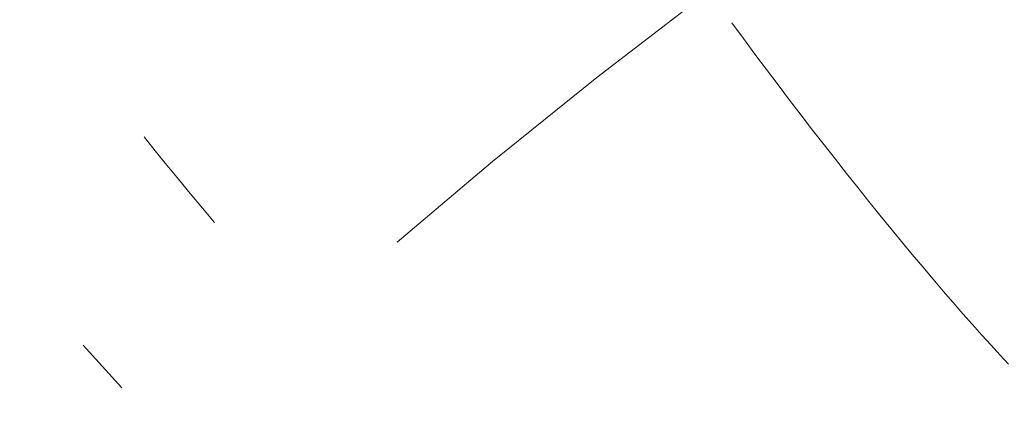
# Model space of a CAD drawing. Units: millimetres. Extents: x 27639 to 31030, y 9383 to 12583.
# Drawn here: x 29250 to 29266, y 10856 to 10862 of the extents above; entities that cross this region are included whole.
import ezdxf

# ---------------------------------------------------------------- set-up
doc = ezdxf.new("R2010")
doc.units = ezdxf.units.MM
doc.header["$MEASUREMENT"] = 0
doc.linetypes.add('Kropki i Kreski', pattern=[360, 180, -90, 0, -90])
doc.layers.add('Wnętrze - Umeblowanie_Nr_pióra__1_Nr_pióra__7', color=7, linetype='Continuous', lineweight=18)

msp = doc.modelspace()

# ---------------------------------------------------------------- linework, layer by layer
at = {"layer": 'Wnętrze - Umeblowanie_Nr_pióra__1_Nr_pióra__7', "linetype": 'Continuous'}
for p, q in [((29261.838, 10861.687), (29261.652, 10861.939)), ((29261.838, 10861.687), (29261.652, 10861.939)), ((29261.838, 10861.687), (29261.652, 10861.939)), ((29261.838, 10861.687), (29261.652, 10861.939)), ((29261.838, 10861.687), (29261.652, 10861.939)), ((29261.838, 10861.687), (29261.652, 10861.939)), ((29261.838, 10861.687), (29261.652, 10861.939)), ((29262.025, 10861.437), (29261.838, 10861.687)), ((29262.025, 10861.437), (29261.838, 10861.687)), ((29262.025, 10861.437), (29261.838, 10861.687)), ((29262.025, 10861.437), (29261.838, 10861.687)), ((29262.025, 10861.437), (29261.838, 10861.687)), ((29262.025, 10861.437), (29261.838, 10861.687)), ((29262.025, 10861.437), (29261.838, 10861.687)), ((29262.212, 10861.188), (29262.025, 10861.437)), ((29262.212, 10861.188), (29262.025, 10861.437)), ((29262.212, 10861.188), (29262.025, 10861.437)), ((29262.212, 10861.188), (29262.025, 10861.437)), ((29262.212, 10861.188), (29262.025, 10861.437)), ((29262.212, 10861.188), (29262.025, 10861.437)), ((29262.212, 10861.188), (29262.025, 10861.437)), ((29262.398, 10860.941), (29262.212, 10861.188)), ((29262.398, 10860.941), (29262.212, 10861.188)), ((29262.398, 10860.941), (29262.212, 10861.188)), ((29262.398, 10860.941), (29262.212, 10861.188)), ((29262.398, 10860.941), (29262.212, 10861.188)), ((29262.398, 10860.941), (29262.212, 10861.188)), ((29262.398, 10860.941), (29262.212, 10861.188)), ((29262.584, 10860.696), (29262.398, 10860.941)), ((29262.584, 10860.696), (29262.398, 10860.941)), ((29262.584, 10860.696), (29262.398, 10860.941)), ((29262.584, 10860.696), (29262.398, 10860.941)), ((29262.584, 10860.696), (29262.398, 10860.941)), ((29262.584, 10860.696), (29262.398, 10860.941)), ((29262.584, 10860.696), (29262.398, 10860.941)), ((29262.77, 10860.453), (29262.584, 10860.696)), ((29262.77, 10860.453), (29262.584, 10860.696)), ((29262.77, 10860.453), (29262.584, 10860.696)), ((29262.77, 10860.453), (29262.584, 10860.696)), ((29262.77, 10860.453), (29262.584, 10860.696)), ((29262.77, 10860.453), (29262.584, 10860.696)), ((29262.77, 10860.453), (29262.584, 10860.696)), ((29262.955, 10860.213), (29262.77, 10860.453)), ((29262.955, 10860.213), (29262.77, 10860.453)), ((29262.955, 10860.213), (29262.77, 10860.453)), ((29262.955, 10860.213), (29262.77, 10860.453)), ((29262.955, 10860.213), (29262.77, 10860.453)), ((29262.955, 10860.213), (29262.77, 10860.453)), ((29262.955, 10860.213), (29262.77, 10860.453)), ((29263.14, 10859.976), (29262.955, 10860.213)), ((29263.14, 10859.976), (29262.955, 10860.213)), ((29263.14, 10859.976), (29262.955, 10860.213)), ((29263.14, 10859.976), (29262.955, 10860.213)), ((29263.14, 10859.976), (29262.955, 10860.213)), ((29263.14, 10859.976), (29262.955, 10860.213)), ((29263.14, 10859.976), (29262.955, 10860.213)), ((29252.347, 10859.878), (29252.165, 10860.104)), ((29252.347, 10859.878), (29252.165, 10860.104)), ((29252.347, 10859.878), (29252.165, 10860.104)), ((29252.347, 10859.878), (29252.165, 10860.104)), ((29252.347, 10859.878), (29252.165, 10860.104)), ((29252.347, 10859.878), (29252.165, 10860.104)), ((29252.347, 10859.878), (29252.165, 10860.104)), ((29263.323, 10859.742), (29263.14, 10859.976)), ((29263.323, 10859.742), (29263.14, 10859.976)), ((29263.323, 10859.742), (29263.14, 10859.976)), ((29263.323, 10859.742), (29263.14, 10859.976)), ((29263.323, 10859.742), (29263.14, 10859.976)), ((29263.323, 10859.742), (29263.14, 10859.976)), ((29263.323, 10859.742), (29263.14, 10859.976)), ((29252.533, 10859.649), (29252.347, 10859.878)), ((29252.533, 10859.649), (29252.347, 10859.878)), ((29252.533, 10859.649), (29252.347, 10859.878)), ((29252.533, 10859.649), (29252.347, 10859.878)), ((29252.533, 10859.649), (29252.347, 10859.878)), ((29252.533, 10859.649), (29252.347, 10859.878)), ((29252.533, 10859.649), (29252.347, 10859.878)), ((29263.505, 10859.511), (29263.323, 10859.742)), ((29263.505, 10859.511), (29263.323, 10859.742)), ((29263.505, 10859.511), (29263.323, 10859.742)), ((29263.505, 10859.511), (29263.323, 10859.742)), ((29263.505, 10859.511), (29263.323, 10859.742)), ((29263.505, 10859.511), (29263.323, 10859.742)), ((29263.505, 10859.511), (29263.323, 10859.742)), ((29252.721, 10859.419), (29252.533, 10859.649)), ((29252.721, 10859.419), (29252.533, 10859.649)), ((29252.721, 10859.419), (29252.533, 10859.649)), ((29252.721, 10859.419), (29252.533, 10859.649)), ((29252.721, 10859.419), (29252.533, 10859.649)), ((29252.721, 10859.419), (29252.533, 10859.649)), ((29252.721, 10859.419), (29252.533, 10859.649)), ((29263.686, 10859.284), (29263.505, 10859.511)), ((29263.686, 10859.284), (29263.505, 10859.511)), ((29263.686, 10859.284), (29263.505, 10859.511)), ((29263.686, 10859.284), (29263.505, 10859.511)), ((29263.686, 10859.284), (29263.505, 10859.511)), ((29263.686, 10859.284), (29263.505, 10859.511)), ((29263.686, 10859.284), (29263.505, 10859.511)), ((29252.912, 10859.188), (29252.721, 10859.419)), ((29252.912, 10859.188), (29252.721, 10859.419)), ((29252.912, 10859.188), (29252.721, 10859.419)), ((29252.912, 10859.188), (29252.721, 10859.419)), ((29252.912, 10859.188), (29252.721, 10859.419)), ((29252.912, 10859.188), (29252.721, 10859.419)), ((29252.912, 10859.188), (29252.721, 10859.419)), ((29253.106, 10858.954), (29252.912, 10859.188)), ((29253.106, 10858.954), (29252.912, 10859.188)), ((29253.106, 10858.954), (29252.912, 10859.188)), ((29253.106, 10858.954), (29252.912, 10859.188)), ((29253.106, 10858.954), (29252.912, 10859.188)), ((29253.106, 10858.954), (29252.912, 10859.188)), ((29253.106, 10858.954), (29252.912, 10859.188)), ((29263.866, 10859.06), (29263.686, 10859.284)), ((29263.866, 10859.06), (29263.686, 10859.284)), ((29263.866, 10859.06), (29263.686, 10859.284)), ((29263.866, 10859.06), (29263.686, 10859.284)), ((29263.866, 10859.06), (29263.686, 10859.284)), ((29263.866, 10859.06), (29263.686, 10859.284)), ((29263.866, 10859.06), (29263.686, 10859.284)), ((29264.043, 10858.84), (29263.866, 10859.06)), ((29264.043, 10858.84), (29263.866, 10859.06)), ((29264.043, 10858.84), (29263.866, 10859.06)), ((29264.043, 10858.84), (29263.866, 10859.06)), ((29264.043, 10858.84), (29263.866, 10859.06)), ((29264.043, 10858.84), (29263.866, 10859.06)), ((29264.043, 10858.84), (29263.866, 10859.06)), ((29253.302, 10858.72), (29253.106, 10858.954)), ((29253.302, 10858.72), (29253.106, 10858.954)), ((29253.302, 10858.72), (29253.106, 10858.954)), ((29253.302, 10858.72), (29253.106, 10858.954)), ((29253.302, 10858.72), (29253.106, 10858.954)), ((29253.302, 10858.72), (29253.106, 10858.954)), ((29253.302, 10858.72), (29253.106, 10858.954)), ((29264.219, 10858.625), (29264.043, 10858.84)), ((29264.219, 10858.625), (29264.043, 10858.84)), ((29264.219, 10858.625), (29264.043, 10858.84)), ((29264.219, 10858.625), (29264.043, 10858.84)), ((29264.219, 10858.625), (29264.043, 10858.84)), ((29264.219, 10858.625), (29264.043, 10858.84)), ((29264.219, 10858.625), (29264.043, 10858.84)), ((29264.393, 10858.414), (29264.219, 10858.625)), ((29264.393, 10858.414), (29264.219, 10858.625)), ((29264.393, 10858.414), (29264.219, 10858.625)), ((29264.393, 10858.414), (29264.219, 10858.625)), ((29264.393, 10858.414), (29264.219, 10858.625)), ((29264.393, 10858.414), (29264.219, 10858.625)), ((29264.393, 10858.414), (29264.219, 10858.625)), ((29264.564, 10858.207), (29264.393, 10858.414)), ((29264.564, 10858.207), (29264.393, 10858.414)), ((29264.564, 10858.207), (29264.393, 10858.414)), ((29264.564, 10858.207), (29264.393, 10858.414)), ((29264.564, 10858.207), (29264.393, 10858.414)), ((29264.564, 10858.207), (29264.393, 10858.414)), ((29264.564, 10858.207), (29264.393, 10858.414)), ((29264.733, 10858.005), (29264.564, 10858.207)), ((29264.733, 10858.005), (29264.564, 10858.207)), ((29264.733, 10858.005), (29264.564, 10858.207)), ((29264.733, 10858.005), (29264.564, 10858.207)), ((29264.733, 10858.005), (29264.564, 10858.207)), ((29264.733, 10858.005), (29264.564, 10858.207)), ((29264.733, 10858.005), (29264.564, 10858.207)), ((29264.9, 10857.809), (29264.733, 10858.005)), ((29264.9, 10857.809), (29264.733, 10858.005)), ((29264.9, 10857.809), (29264.733, 10858.005)), ((29264.9, 10857.809), (29264.733, 10858.005)), ((29264.9, 10857.809), (29264.733, 10858.005)), ((29264.9, 10857.809), (29264.733, 10858.005)), ((29264.9, 10857.809), (29264.733, 10858.005)), ((29265.064, 10857.617), (29264.9, 10857.809)), ((29265.064, 10857.617), (29264.9, 10857.809)), ((29265.064, 10857.617), (29264.9, 10857.809)), ((29265.064, 10857.617), (29264.9, 10857.809)), ((29265.064, 10857.617), (29264.9, 10857.809)), ((29265.064, 10857.617), (29264.9, 10857.809)), ((29265.064, 10857.617), (29264.9, 10857.809)), ((29265.224, 10857.431), (29265.064, 10857.617)), ((29265.224, 10857.431), (29265.064, 10857.617)), ((29265.224, 10857.431), (29265.064, 10857.617)), ((29265.224, 10857.431), (29265.064, 10857.617)), ((29265.224, 10857.431), (29265.064, 10857.617)), ((29265.224, 10857.431), (29265.064, 10857.617)), ((29265.224, 10857.431), (29265.064, 10857.617)), ((29265.382, 10857.25), (29265.224, 10857.431)), ((29265.382, 10857.25), (29265.224, 10857.431)), ((29265.382, 10857.25), (29265.224, 10857.431)), ((29265.382, 10857.25), (29265.224, 10857.431)), ((29265.382, 10857.25), (29265.224, 10857.431)), ((29265.382, 10857.25), (29265.224, 10857.431)), ((29265.382, 10857.25), (29265.224, 10857.431)), ((29265.537, 10857.075), (29265.382, 10857.25)), ((29265.537, 10857.075), (29265.382, 10857.25)), ((29265.537, 10857.075), (29265.382, 10857.25)), ((29265.537, 10857.075), (29265.382, 10857.25)), ((29265.537, 10857.075), (29265.382, 10857.25)), ((29265.537, 10857.075), (29265.382, 10857.25)), ((29265.537, 10857.075), (29265.382, 10857.25)), ((29265.688, 10856.906), (29265.537, 10857.075)), ((29265.688, 10856.906), (29265.537, 10857.075)), ((29265.688, 10856.906), (29265.537, 10857.075)), ((29265.688, 10856.906), (29265.537, 10857.075)), ((29265.688, 10856.906), (29265.537, 10857.075)), ((29265.688, 10856.906), (29265.537, 10857.075)), ((29265.688, 10856.906), (29265.537, 10857.075)), ((29265.836, 10856.743), (29265.688, 10856.906)), ((29265.836, 10856.743), (29265.688, 10856.906)), ((29265.836, 10856.743), (29265.688, 10856.906)), ((29265.836, 10856.743), (29265.688, 10856.906)), ((29265.836, 10856.743), (29265.688, 10856.906)), ((29265.836, 10856.743), (29265.688, 10856.906)), ((29265.836, 10856.743), (29265.688, 10856.906)), ((29251.388, 10856.518), (29251.182, 10856.747)), ((29251.388, 10856.518), (29251.182, 10856.747)), ((29251.388, 10856.518), (29251.182, 10856.747)), ((29251.388, 10856.518), (29251.182, 10856.747)), ((29251.388, 10856.518), (29251.182, 10856.747)), ((29251.388, 10856.518), (29251.182, 10856.747)), ((29251.388, 10856.518), (29251.182, 10856.747)), ((29265.98, 10856.587), (29265.836, 10856.743)), ((29265.98, 10856.587), (29265.836, 10856.743)), ((29265.98, 10856.587), (29265.836, 10856.743)), ((29265.98, 10856.587), (29265.836, 10856.743)), ((29265.98, 10856.587), (29265.836, 10856.743)), ((29265.98, 10856.587), (29265.836, 10856.743)), ((29265.98, 10856.587), (29265.836, 10856.743)), ((29251.596, 10856.289), (29251.388, 10856.518)), ((29251.596, 10856.289), (29251.388, 10856.518)), ((29251.596, 10856.289), (29251.388, 10856.518)), ((29251.596, 10856.289), (29251.388, 10856.518)), ((29251.596, 10856.289), (29251.388, 10856.518)), ((29251.596, 10856.289), (29251.388, 10856.518)), ((29251.596, 10856.289), (29251.388, 10856.518)), ((29266.12, 10856.437), (29265.98, 10856.587)), ((29266.12, 10856.437), (29265.98, 10856.587)), ((29266.12, 10856.437), (29265.98, 10856.587)), ((29266.12, 10856.437), (29265.98, 10856.587)), ((29266.12, 10856.437), (29265.98, 10856.587)), ((29266.12, 10856.437), (29265.98, 10856.587)), ((29266.12, 10856.437), (29265.98, 10856.587)), ((29251.805, 10856.059), (29251.596, 10856.289)), ((29251.805, 10856.059), (29251.596, 10856.289)), ((29251.805, 10856.059), (29251.596, 10856.289)), ((29251.805, 10856.059), (29251.596, 10856.289)), ((29251.805, 10856.059), (29251.596, 10856.289)), ((29251.805, 10856.059), (29251.596, 10856.289)), ((29251.805, 10856.059), (29251.596, 10856.289))]:
    msp.add_line(p, q, dxfattribs=at)
at = {"layer": 'Wnętrze - Umeblowanie_Nr_pióra__1_Nr_pióra__7', "linetype": 'Kropki i Kreski'}
msp.add_circle((29315.036, 10790.255), 90, dxfattribs=at)
msp.add_circle((29315.036, 10790.255), 90, dxfattribs=at)
msp.add_circle((29315.036, 10790.255), 90, dxfattribs=at)
msp.add_circle((29315.036, 10790.255), 90, dxfattribs=at)
msp.add_circle((29315.036, 10790.255), 90, dxfattribs=at)
msp.add_circle((29315.036, 10790.255), 90, dxfattribs=at)
msp.add_circle((29315.036, 10790.255), 90, dxfattribs=at)

doc.saveas('drawing.dxf')
